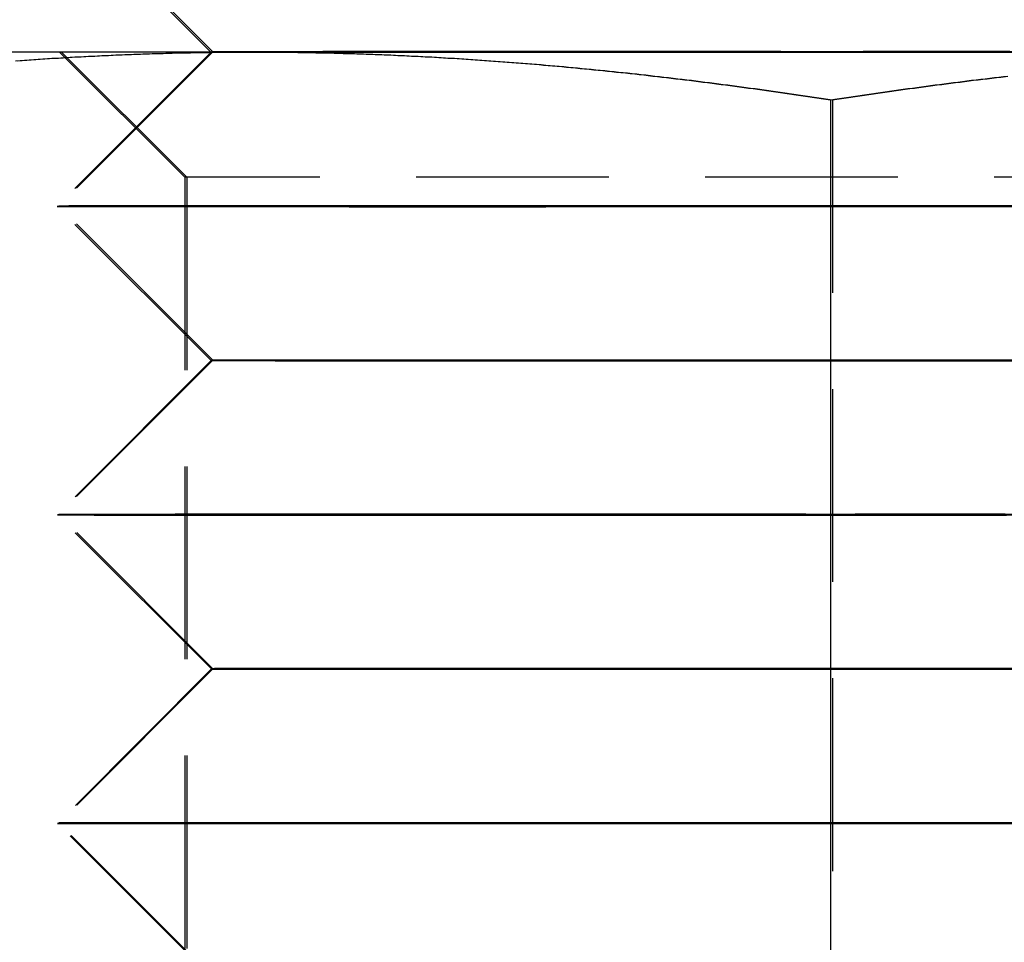
# Model space of a CAD drawing. Extents: x 231 to 1505, y 73 to 600.
# Drawn here: x 279 to 285, y 499 to 505 of the extents above; entities that cross this region are included whole.
import ezdxf

# ---------------------------------------------------------------- set-up
doc = ezdxf.new("R2010")
doc.units = 0
doc.header["$LTSCALE"] = 5
doc.linetypes.add('VERDECKT', pattern=[0.375, 0.25, -0.125])
doc.layers.get('0').update_dxf_attribs({"linetype": 'CONTINUOUS'})
doc.layers.add('STEMPEL', color=3, linetype='CONTINUOUS')

# ---------------------------------------------------------------- blocks, each defined once
blk = doc.blocks.new('A$CF02F2356')
at = {"extrusion": (0, 1, -2e-16)}
for p, q in [((236.91909, 24), (235.91884, 24.99865)), ((237.18655, 24), (233.43655, 24)), ((244.68655, 24), (237.18655, 24)), ((240.93655, 23.68911), (240.93655, 16.09036))]:
    blk.add_line(p, q, dxfattribs=at)
at = {"color": 1, "linetype": 'VERDECKT', "extrusion": (0, 1, -2e-16)}
for p, q in [((236.93091, 24.00161), (235.93064, 25.00134)), ((236.91964, 23.99946), (235.92045, 22.99865)), ((236.93091, 24.00161), (235.93118, 23.00134)), ((236.74855, 23.188), (235.93655, 24)), ((236.76196, 23.188), (235.94996, 24)), ((236.91964, 23.99945), (236.91909, 24)), ((240.94996, 23.68911), (240.94996, 16.09036)), ((245.12455, 23.188), (236.74855, 23.188)), ((236.74855, 23.188), (236.74855, 14.812)), ((236.76196, 23.188), (236.76196, 14.812)), ((236.92125, 21.99945), (235.92045, 22.99865)), ((236.93145, 22.00161), (235.93118, 23.00134)), ((236.92125, 21.99946), (235.92206, 20.99865)), ((236.93145, 22.00161), (235.93172, 21.00134)), ((236.92286, 19.99946), (235.92206, 20.99865)), ((236.93199, 20.00161), (235.93172, 21.00134)), ((236.92286, 19.99946), (235.92367, 18.99865)), ((236.93199, 20.00161), (235.93225, 19.00134)), ((236.88922, 18.03465), (235.92367, 18.99865)), ((236.89729, 18.03682), (235.93225, 19.00134))]:
    blk.add_line(p, q, dxfattribs=at)
for points in [[(235.651, 23.9438, 0), (235.681, 23.9458, 0), (235.71, 23.9479, 0), (235.74, 23.9499, 0), (235.769, 23.9519, 0), (235.799, 23.9538, 0), (235.828, 23.9557, 0), (235.858, 23.9576, 0), (235.887, 23.9594, 0), (235.917, 23.9612, 0), (235.946, 23.9629, 0), (235.976, 23.9647, 0), (236.005, 23.9663, 0), (236.035, 23.968, 0), (236.064, 23.9696, 0), (236.094, 23.9711, 0), (236.124, 23.9726, 0), (236.153, 23.9741, 0), (236.183, 23.9755, 0), (236.212, 23.9769, 0), (236.242, 23.9783, 0), (236.271, 23.9796, 0), (236.301, 23.9809, 0), (236.33, 23.9821, 0), (236.36, 23.9833, 0), (236.389, 23.9845, 0), (236.419, 23.9856, 0), (236.448, 23.9867, 0), (236.478, 23.9877, 0), (236.507, 23.9887, 0), (236.537, 23.9896, 0), (236.566, 23.9905, 0), (236.596, 23.9914, 0), (236.626, 23.9922, 0), (236.655, 23.993, 0), (236.685, 23.9938, 0), (236.714, 23.9945, 0), (236.744, 23.9952, 0), (236.773, 23.9958, 0), (236.803, 23.9964, 0), (236.832, 23.9969, 0), (236.862, 23.9974, 0), (236.891, 23.9978, 0), (236.921, 23.9982, 0), (236.95, 23.9986, 0), (236.98, 23.9989, 0), (237.009, 23.9992, 0), (237.039, 23.9995, 0), (237.068, 23.9997, 0), (237.098, 23.9998, 0), (237.127, 23.9999, 0), (237.157, 24, 0), (237.187, 24, 0)], [(242.101, 24.0026, 0), (242.047, 24.0026, 0), (241.992, 24.0026, 0), (241.937, 24.0026, 0), (241.881, 24.0026, 0), (241.826, 24.0026, 0), (241.77, 24.0026, 0), (241.714, 24.0026, 0), (241.658, 24.0026, 0), (241.602, 24.0025, 0), (241.546, 24.0025, 0), (241.49, 24.0025, 0), (241.433, 24.0025, 0), (241.376, 24.0025, 0), (241.32, 24.0025, 0), (241.263, 24.0025, 0), (241.206, 24.0025, 0), (241.149, 24.0025, 0), (241.092, 24.0024, 0), (241.035, 24.0024, 0), (240.978, 24.0024, 0), (240.921, 24.0024, 0), (240.864, 24.0024, 0), (240.807, 24.0024, 0), (240.75, 24.0023, 0), (240.693, 24.0023, 0), (240.636, 24.0023, 0), (240.579, 24.0023, 0), (240.523, 24.0023, 0), (240.466, 24.0023, 0), (240.409, 24.0022, 0), (240.353, 24.0022, 0), (240.296, 24.0022, 0), (240.24, 24.0022, 0), (240.184, 24.0022, 0), (240.128, 24.0021, 0), (240.072, 24.0021, 0), (240.017, 24.0021, 0), (239.961, 24.0021, 0), (239.906, 24.0021, 0), (239.851, 24.002, 0), (239.796, 24.002, 0), (239.742, 24.002, 0), (239.687, 24.002, 0), (239.633, 24.0019, 0), (239.579, 24.0019, 0), (239.526, 24.0019, 0), (239.472, 24.0019, 0), (239.42, 24.0019, 0), (239.367, 24.0018, 0), (239.314, 24.0018, 0), (239.262, 24.0018, 0), (239.211, 24.0018, 0), (239.159, 24.0017, 0), (239.108, 24.0017, 0), (239.058, 24.0017, 0), (239.008, 24.0017, 0), (238.958, 24.0016, 0), (238.908, 24.0016, 0), (238.859, 24.0016, 0), (238.811, 24.0015, 0), (238.762, 24.0015, 0), (238.715, 24.0015, 0), (238.667, 24.0015, 0), (238.62, 24.0014, 0), (238.574, 24.0014, 0), (238.528, 24.0014, 0), (238.483, 24.0014, 0), (238.438, 24.0013, 0), (238.393, 24.0013, 0), (238.35, 24.0013, 0), (238.306, 24.0012, 0), (238.263, 24.0012, 0), (238.221, 24.0012, 0), (238.179, 24.0011, 0), (238.138, 24.0011, 0), (238.097, 24.0011, 0), (238.057, 24.0011, 0), (238.018, 24.001, 0), (237.979, 24.001, 0), (237.94, 24.001, 0), (237.903, 24.0009, 0), (237.866, 24.0009, 0), (237.829, 24.0009, 0), (237.793, 24.0009, 0), (237.758, 24.0008, 0), (237.724, 24.0008, 0), (237.69, 24.0008, 0), (237.656, 24.0007, 0), (237.624, 24.0007, 0), (237.592, 24.0007, 0), (237.561, 24.0006, 0), (237.53, 24.0006, 0), (237.5, 24.0006, 0), (237.471, 24.0005, 0), (237.442, 24.0005, 0), (237.415, 24.0005, 0), (237.388, 24.0005, 0), (237.361, 24.0004, 0), (237.335, 24.0004, 0), (237.311, 24.0004, 0), (237.286, 24.0003, 0), (237.263, 24.0003, 0), (237.24, 24.0003, 0), (237.218, 24.0002, 0), (237.197, 24.0002, 0), (237.177, 24.0002, 0), (237.157, 24.0001, 0), (237.138, 24.0001, 0), (237.12, 24.0001, 0), (237.102, 24.0001, 0), (237.086, 24, 0), (237.07, 24, 0)], [(237.187, 24, 0), (237.216, 24, 0), (237.246, 23.9999, 0), (237.275, 23.9998, 0), (237.305, 23.9997, 0), (237.334, 23.9995, 0), (237.364, 23.9992, 0), (237.393, 23.9989, 0), (237.423, 23.9986, 0), (237.452, 23.9982, 0), (237.482, 23.9978, 0), (237.511, 23.9974, 0), (237.541, 23.9969, 0), (237.57, 23.9964, 0), (237.6, 23.9958, 0), (237.629, 23.9952, 0), (237.659, 23.9945, 0), (237.689, 23.9938, 0), (237.718, 23.993, 0), (237.748, 23.9922, 0), (237.777, 23.9914, 0), (237.807, 23.9905, 0), (237.836, 23.9896, 0), (237.866, 23.9887, 0), (237.895, 23.9877, 0), (237.925, 23.9867, 0), (237.954, 23.9856, 0), (237.984, 23.9845, 0), (238.013, 23.9833, 0), (238.043, 23.9821, 0), (238.072, 23.9809, 0), (238.102, 23.9796, 0), (238.131, 23.9783, 0), (238.161, 23.9769, 0), (238.19, 23.9755, 0), (238.22, 23.9741, 0), (238.25, 23.9726, 0), (238.279, 23.9711, 0), (238.309, 23.9696, 0), (238.338, 23.968, 0), (238.368, 23.9663, 0), (238.397, 23.9647, 0), (238.427, 23.9629, 0), (238.456, 23.9612, 0), (238.486, 23.9594, 0), (238.515, 23.9576, 0), (238.545, 23.9557, 0), (238.574, 23.9538, 0), (238.604, 23.9519, 0), (238.633, 23.9499, 0), (238.663, 23.9479, 0), (238.692, 23.9458, 0), (238.722, 23.9438, 0), (238.752, 23.9416, 0), (238.781, 23.9395, 0), (238.811, 23.9373, 0), (238.84, 23.935, 0), (238.87, 23.9328, 0), (238.899, 23.9304, 0), (238.929, 23.9281, 0), (238.958, 23.9257, 0), (238.988, 23.9233, 0), (239.017, 23.9208, 0), (239.047, 23.9183, 0), (239.076, 23.9158, 0), (239.106, 23.9132, 0), (239.135, 23.9106, 0), (239.165, 23.908, 0), (239.194, 23.9053, 0), (239.224, 23.9026, 0), (239.253, 23.8999, 0), (239.283, 23.8971, 0), (239.313, 23.8943, 0), (239.342, 23.8914, 0), (239.372, 23.8885, 0), (239.401, 23.8856, 0), (239.431, 23.8827, 0), (239.46, 23.8797, 0), (239.49, 23.8767, 0), (239.519, 23.8736, 0), (239.549, 23.8705, 0), (239.578, 23.8674, 0), (239.608, 23.8642, 0), (239.637, 23.861, 0), (239.667, 23.8578, 0), (239.696, 23.8546, 0), (239.726, 23.8513, 0), (239.755, 23.848, 0), (239.785, 23.8446, 0), (239.814, 23.8412, 0), (239.844, 23.8378, 0), (239.874, 23.8343, 0), (239.903, 23.8308, 0), (239.933, 23.8273, 0), (239.962, 23.8238, 0), (239.992, 23.8202, 0), (240.021, 23.8166, 0), (240.051, 23.8129, 0), (240.08, 23.8092, 0), (240.11, 23.8055, 0), (240.139, 23.8018, 0), (240.169, 23.798, 0), (240.198, 23.7942, 0), (240.228, 23.7903, 0), (240.257, 23.7865, 0), (240.287, 23.7826, 0), (240.316, 23.7786, 0), (240.346, 23.7747, 0), (240.376, 23.7707, 0), (240.405, 23.7666, 0), (240.435, 23.7626, 0), (240.464, 23.7585, 0), (240.494, 23.7544, 0), (240.523, 23.7502, 0), (240.553, 23.7461, 0), (240.582, 23.7419, 0), (240.612, 23.7376, 0), (240.641, 23.7334, 0), (240.671, 23.7291, 0), (240.7, 23.7247, 0), (240.73, 23.7204, 0), (240.759, 23.716, 0), (240.789, 23.7116, 0), (240.818, 23.7072, 0), (240.848, 23.7027, 0), (240.877, 23.6982, 0), (240.907, 23.6937, 0), (240.937, 23.6891, 0)], [(240.937, 23.6891, 0), (240.966, 23.6937, 0), (240.996, 23.6982, 0), (241.025, 23.7027, 0), (241.055, 23.7072, 0), (241.084, 23.7116, 0), (241.114, 23.716, 0), (241.143, 23.7204, 0), (241.173, 23.7247, 0), (241.202, 23.7291, 0), (241.232, 23.7334, 0), (241.261, 23.7376, 0), (241.291, 23.7419, 0), (241.32, 23.7461, 0), (241.35, 23.7502, 0), (241.379, 23.7544, 0), (241.409, 23.7585, 0), (241.439, 23.7626, 0), (241.468, 23.7666, 0), (241.498, 23.7707, 0), (241.527, 23.7747, 0), (241.557, 23.7786, 0), (241.586, 23.7826, 0), (241.616, 23.7865, 0), (241.645, 23.7903, 0), (241.675, 23.7942, 0), (241.704, 23.798, 0), (241.734, 23.8018, 0), (241.763, 23.8055, 0), (241.793, 23.8092, 0), (241.822, 23.8129, 0), (241.852, 23.8166, 0), (241.881, 23.8202, 0), (241.911, 23.8238, 0), (241.94, 23.8273, 0), (241.97, 23.8308, 0), (242, 23.8343, 0), (242.029, 23.8378, 0), (242.059, 23.8412, 0), (242.088, 23.8446, 0)]]:
    blk.add_polyline3d(points)
at = {"color": 1}
for points in [[(235.665, 23.9438, 0), (235.694, 23.9458, 0), (235.724, 23.9479, 0), (235.753, 23.9499, 0), (235.783, 23.9519, 0), (235.812, 23.9538, 0), (235.842, 23.9557, 0), (235.871, 23.9576, 0), (235.901, 23.9594, 0), (235.93, 23.9612, 0), (235.96, 23.9629, 0), (235.989, 23.9647, 0), (236.019, 23.9663, 0), (236.048, 23.968, 0), (236.078, 23.9696, 0), (236.107, 23.9711, 0), (236.137, 23.9726, 0), (236.166, 23.9741, 0), (236.196, 23.9755, 0), (236.226, 23.9769, 0), (236.255, 23.9783, 0), (236.285, 23.9796, 0), (236.314, 23.9809, 0), (236.344, 23.9821, 0), (236.373, 23.9833, 0), (236.403, 23.9845, 0), (236.432, 23.9856, 0), (236.462, 23.9867, 0), (236.491, 23.9877, 0), (236.521, 23.9887, 0), (236.55, 23.9896, 0), (236.58, 23.9905, 0), (236.609, 23.9914, 0), (236.639, 23.9922, 0), (236.668, 23.993, 0), (236.698, 23.9938, 0), (236.728, 23.9945, 0), (236.757, 23.9952, 0), (236.787, 23.9958, 0), (236.816, 23.9964, 0), (236.846, 23.9969, 0), (236.875, 23.9974, 0), (236.905, 23.9978, 0), (236.934, 23.9982, 0), (236.964, 23.9986, 0), (236.993, 23.9989, 0), (237.023, 23.9992, 0), (237.052, 23.9995, 0), (237.082, 23.9997, 0), (237.111, 23.9998, 0), (237.141, 23.9999, 0), (237.17, 24, 0), (237.2, 24, 0)], [(237.2, 24, 0), (237.229, 24, 0), (237.259, 23.9999, 0), (237.289, 23.9998, 0), (237.318, 23.9997, 0), (237.348, 23.9995, 0), (237.377, 23.9992, 0), (237.407, 23.9989, 0), (237.436, 23.9986, 0), (237.466, 23.9982, 0), (237.495, 23.9978, 0), (237.525, 23.9974, 0), (237.554, 23.9969, 0), (237.584, 23.9964, 0), (237.613, 23.9958, 0), (237.643, 23.9952, 0), (237.672, 23.9945, 0), (237.702, 23.9938, 0), (237.731, 23.993, 0), (237.761, 23.9922, 0), (237.791, 23.9914, 0), (237.82, 23.9905, 0), (237.85, 23.9896, 0), (237.879, 23.9887, 0), (237.909, 23.9877, 0), (237.938, 23.9867, 0), (237.968, 23.9856, 0), (237.997, 23.9845, 0), (238.027, 23.9833, 0), (238.056, 23.9821, 0), (238.086, 23.9809, 0), (238.115, 23.9796, 0), (238.145, 23.9783, 0), (238.174, 23.9769, 0), (238.204, 23.9755, 0), (238.233, 23.9741, 0), (238.263, 23.9726, 0), (238.292, 23.9711, 0), (238.322, 23.9696, 0), (238.352, 23.968, 0), (238.381, 23.9663, 0), (238.411, 23.9647, 0), (238.44, 23.9629, 0), (238.47, 23.9612, 0), (238.499, 23.9594, 0), (238.529, 23.9576, 0), (238.558, 23.9557, 0), (238.588, 23.9538, 0), (238.617, 23.9519, 0), (238.647, 23.9499, 0), (238.676, 23.9479, 0), (238.706, 23.9458, 0), (238.735, 23.9438, 0), (238.765, 23.9416, 0), (238.794, 23.9395, 0), (238.824, 23.9373, 0), (238.854, 23.935, 0), (238.883, 23.9328, 0), (238.913, 23.9304, 0), (238.942, 23.9281, 0), (238.972, 23.9257, 0), (239.001, 23.9233, 0), (239.031, 23.9208, 0), (239.06, 23.9183, 0), (239.09, 23.9158, 0), (239.119, 23.9132, 0), (239.149, 23.9106, 0), (239.178, 23.908, 0), (239.208, 23.9053, 0), (239.237, 23.9026, 0), (239.267, 23.8999, 0), (239.296, 23.8971, 0), (239.326, 23.8943, 0), (239.355, 23.8914, 0), (239.385, 23.8885, 0), (239.415, 23.8856, 0), (239.444, 23.8827, 0), (239.474, 23.8797, 0), (239.503, 23.8767, 0), (239.533, 23.8736, 0), (239.562, 23.8705, 0), (239.592, 23.8674, 0), (239.621, 23.8642, 0), (239.651, 23.861, 0), (239.68, 23.8578, 0), (239.71, 23.8546, 0), (239.739, 23.8513, 0), (239.769, 23.848, 0), (239.798, 23.8446, 0), (239.828, 23.8412, 0), (239.857, 23.8378, 0), (239.887, 23.8343, 0), (239.916, 23.8308, 0), (239.946, 23.8273, 0), (239.976, 23.8238, 0), (240.005, 23.8202, 0), (240.035, 23.8166, 0), (240.064, 23.8129, 0), (240.094, 23.8092, 0), (240.123, 23.8055, 0), (240.153, 23.8018, 0), (240.182, 23.798, 0), (240.212, 23.7942, 0), (240.241, 23.7903, 0), (240.271, 23.7865, 0), (240.3, 23.7826, 0), (240.33, 23.7786, 0), (240.359, 23.7747, 0), (240.389, 23.7707, 0), (240.418, 23.7666, 0), (240.448, 23.7626, 0), (240.478, 23.7585, 0), (240.507, 23.7544, 0), (240.537, 23.7502, 0), (240.566, 23.7461, 0), (240.596, 23.7419, 0), (240.625, 23.7376, 0), (240.655, 23.7334, 0), (240.684, 23.7291, 0), (240.714, 23.7247, 0), (240.743, 23.7204, 0), (240.773, 23.716, 0), (240.802, 23.7116, 0), (240.832, 23.7072, 0), (240.861, 23.7027, 0), (240.891, 23.6982, 0), (240.92, 23.6937, 0), (240.95, 23.6891, 0)], [(240.95, 23.6891, 0), (240.979, 23.6937, 0), (241.009, 23.6982, 0), (241.039, 23.7027, 0), (241.068, 23.7072, 0), (241.098, 23.7116, 0), (241.127, 23.716, 0), (241.157, 23.7204, 0), (241.186, 23.7247, 0), (241.216, 23.7291, 0), (241.245, 23.7334, 0), (241.275, 23.7376, 0), (241.304, 23.7419, 0), (241.334, 23.7461, 0), (241.363, 23.7502, 0), (241.393, 23.7544, 0), (241.422, 23.7585, 0), (241.452, 23.7626, 0), (241.481, 23.7666, 0), (241.511, 23.7707, 0), (241.541, 23.7747, 0), (241.57, 23.7786, 0), (241.6, 23.7826, 0), (241.629, 23.7865, 0), (241.659, 23.7903, 0), (241.688, 23.7942, 0), (241.718, 23.798, 0), (241.747, 23.8018, 0), (241.777, 23.8055, 0), (241.806, 23.8092, 0), (241.836, 23.8129, 0), (241.865, 23.8166, 0), (241.895, 23.8202, 0), (241.924, 23.8238, 0), (241.954, 23.8273, 0), (241.983, 23.8308, 0), (242.013, 23.8343, 0), (242.042, 23.8378, 0), (242.072, 23.8412, 0)]]:
    blk.add_polyline3d(points, dxfattribs=at)
at = {"color": 1, "linetype": 'VERDECKT'}
for points in [[(237.07, 24, 0), (237.042, 23.9999, 0), (237.017, 23.9999, 0), (236.995, 23.9998, 0), (236.976, 23.9998, 0), (236.959, 23.9997, 0), (236.946, 23.9997, 0), (236.935, 23.9996, 0), (236.927, 23.9996, 0), (236.922, 23.9995, 0), (236.92, 23.9995, 0), (236.92, 23.9994, 0), (236.924, 23.9994, 0), (236.93, 23.9993, 0), (236.939, 23.9993, 0), (236.951, 23.9992, 0), (236.966, 23.9992, 0), (236.984, 23.9991, 0), (237.004, 23.9991, 0), (237.028, 23.9991, 0), (237.054, 23.999, 0), (237.083, 23.999, 0), (237.114, 23.9989, 0), (237.148, 23.9989, 0), (237.185, 23.9989, 0), (237.225, 23.9988, 0), (237.267, 23.9988, 0), (237.312, 23.9988, 0), (237.36, 23.9987, 0), (237.41, 23.9987, 0), (237.462, 23.9987, 0), (237.517, 23.9986, 0), (237.575, 23.9986, 0), (237.635, 23.9986, 0), (237.697, 23.9986, 0), (237.761, 23.9985, 0), (237.828, 23.9985, 0), (237.897, 23.9985, 0), (237.968, 23.9985, 0), (238.041, 23.9985, 0), (238.117, 23.9984, 0), (238.194, 23.9984, 0), (238.273, 23.9984, 0), (238.354, 23.9984, 0), (238.437, 23.9984, 0), (238.522, 23.9984, 0), (238.608, 23.9984, 0), (238.697, 23.9984, 0), (238.786, 23.9984, 0), (238.877, 23.9984, 0), (238.97, 23.9984, 0), (239.064, 23.9984, 0), (239.16, 23.9984, 0), (239.256, 23.9984, 0), (239.354, 23.9984, 0), (239.453, 23.9984, 0), (239.553, 23.9984, 0), (239.654, 23.9984, 0), (239.756, 23.9984, 0), (239.859, 23.9984, 0), (239.963, 23.9985, 0), (240.067, 23.9985, 0), (240.172, 23.9985, 0), (240.277, 23.9985, 0), (240.383, 23.9985, 0), (240.489, 23.9986, 0), (240.596, 23.9986, 0), (240.703, 23.9986, 0), (240.81, 23.9986, 0), (240.917, 23.9987, 0), (241.024, 23.9987, 0), (241.131, 23.9987, 0), (241.237, 23.9988, 0), (241.344, 23.9988, 0), (241.45, 23.9988, 0), (241.556, 23.9989, 0), (241.662, 23.9989, 0), (241.767, 23.9989, 0), (241.871, 23.999, 0), (241.975, 23.999, 0), (242.078, 23.9991, 0)], [(238.937, 24.0027, 0), (238.769, 24.0027, 0), (238.606, 24.0027, 0), (238.449, 24.0027, 0), (238.297, 24.0026, 0), (238.153, 24.0026, 0), (238.015, 24.0026, 0), (237.883, 24.0026, 0), (237.76, 24.0025, 0), (237.644, 24.0025, 0), (237.536, 24.0024, 0), (237.436, 24.0024, 0), (237.345, 24.0023, 0), (237.262, 24.0023, 0), (237.188, 24.0022, 0), (237.123, 24.0021, 0), (237.068, 24.0021, 0), (237.021, 24.002, 0), (236.984, 24.0019, 0), (236.957, 24.0018, 0), (236.94, 24.0017, 0), (236.931, 24.0016, 0), (236.933, 24.0015, 0), (236.944, 24.0015, 0), (236.965, 24.0014, 0), (236.996, 24.0013, 0), (237.036, 24.0012, 0), (237.085, 24.0011, 0), (237.144, 24.001, 0), (237.212, 24.0008, 0), (237.288, 24.0007, 0), (237.374, 24.0006, 0), (237.468, 24.0005, 0), (237.571, 24.0004, 0), (237.682, 24.0003, 0), (237.8, 24.0002, 0), (237.926, 24.0001, 0), (238.06, 24, 0), (238.2, 23.9999, 0), (238.347, 23.9998, 0), (238.5, 23.9997, 0), (238.659, 23.9996, 0), (238.824, 23.9995, 0), (238.994, 23.9994, 0), (239.168, 23.9993, 0), (239.347, 23.9992, 0), (239.529, 23.9992, 0), (239.715, 23.9991, 0), (239.904, 23.999, 0), (240.095, 23.9989, 0), (240.289, 23.9989, 0), (240.484, 23.9988, 0), (240.68, 23.9987, 0), (240.877, 23.9987, 0), (241.073, 23.9986, 0), (241.27, 23.9986, 0), (241.466, 23.9985, 0), (241.66, 23.9985, 0), (241.853, 23.9985, 0), (242.044, 23.9984, 0), (242.232, 23.9984, 0)], [(242.169, 24.002, 0), (241.98, 24.0021, 0), (241.789, 24.0021, 0), (241.596, 24.0022, 0), (241.401, 24.0023, 0), (241.205, 24.0023, 0), (241.008, 24.0024, 0), (240.811, 24.0024, 0), (240.614, 24.0025, 0), (240.419, 24.0025, 0), (240.224, 24.0026, 0), (240.031, 24.0026, 0), (239.841, 24.0026, 0), (239.653, 24.0026, 0), (239.468, 24.0027, 0), (239.287, 24.0027, 0), (239.109, 24.0027, 0), (238.937, 24.0027, 0)], [(242.069, 23.0026, 0), (241.828, 23.0025, 0), (241.585, 23.0025, 0), (241.341, 23.0024, 0), (241.095, 23.0024, 0), (240.849, 23.0023, 0), (240.603, 23.0022, 0), (240.359, 23.0022, 0), (240.115, 23.0021, 0), (239.873, 23.002, 0), (239.634, 23.0019, 0), (239.398, 23.0018, 0), (239.166, 23.0017, 0), (238.938, 23.0016, 0), (238.715, 23.0015, 0), (238.497, 23.0014, 0), (238.285, 23.0013, 0), (238.08, 23.0011, 0), (237.881, 23.001, 0), (237.689, 23.0009, 0), (237.506, 23.0008, 0), (237.331, 23.0006, 0), (237.164, 23.0005, 0), (237.006, 23.0004, 0), (236.858, 23.0003, 0), (236.72, 23.0001, 0), (236.592, 23, 0), (236.474, 22.9999, 0), (236.367, 22.9997, 0), (236.271, 22.9996, 0), (236.186, 22.9995, 0), (236.113, 22.9993, 0), (236.051, 22.9992, 0), (236.001, 22.9991, 0), (235.963, 22.999, 0), (235.937, 22.9988, 0), (235.923, 22.9987, 0), (235.921, 22.9986, 0), (235.931, 22.9985, 0), (235.953, 22.9984, 0), (235.987, 22.9983, 0), (236.033, 22.9982, 0), (236.091, 22.9981, 0), (236.161, 22.998, 0), (236.242, 22.9979, 0), (236.334, 22.9978, 0), (236.437, 22.9978, 0), (236.551, 22.9977, 0), (236.676, 22.9976, 0), (236.811, 22.9976, 0), (236.956, 22.9975, 0), (237.11, 22.9975, 0), (237.274, 22.9974, 0), (237.447, 22.9974, 0), (237.627, 22.9974, 0), (237.816, 22.9973, 0), (238.013, 22.9973, 0), (238.216, 22.9973, 0), (238.426, 22.9973, 0), (238.642, 22.9973, 0), (238.863, 22.9973, 0), (239.09, 22.9973, 0), (239.321, 22.9974, 0), (239.555, 22.9974, 0), (239.793, 22.9974, 0), (240.034, 22.9975, 0), (240.277, 22.9975, 0), (240.522, 22.9976, 0), (240.767, 22.9976, 0), (241.013, 22.9977, 0), (241.259, 22.9978, 0), (241.504, 22.9978, 0), (241.747, 22.9979, 0), (241.989, 22.998, 0), (242.228, 22.9981, 0)], [(238.437, 23.0027, 0), (238.227, 23.0027, 0), (238.023, 23.0027, 0), (237.827, 23.0027, 0), (237.638, 23.0026, 0), (237.457, 23.0026, 0), (237.285, 23.0026, 0), (237.121, 23.0025, 0), (236.967, 23.0025, 0), (236.822, 23.0024, 0), (236.687, 23.0024, 0), (236.562, 23.0023, 0), (236.448, 23.0022, 0), (236.345, 23.0022, 0), (236.252, 23.0021, 0), (236.171, 23.002, 0), (236.102, 23.0019, 0), (236.044, 23.0018, 0), (235.998, 23.0017, 0), (235.964, 23.0016, 0), (235.942, 23.0015, 0), (235.932, 23.0014, 0), (235.934, 23.0013, 0), (235.948, 23.0011, 0), (235.974, 23.001, 0), (236.012, 23.0009, 0), (236.062, 23.0008, 0), (236.124, 23.0006, 0), (236.197, 23.0005, 0), (236.282, 23.0004, 0), (236.378, 23.0003, 0), (236.485, 23.0001, 0), (236.602, 23, 0), (236.731, 22.9999, 0), (236.869, 22.9997, 0), (237.017, 22.9996, 0), (237.175, 22.9995, 0), (237.341, 22.9993, 0), (237.517, 22.9992, 0), (237.7, 22.9991, 0), (237.892, 22.999, 0), (238.09, 22.9988, 0), (238.296, 22.9987, 0), (238.508, 22.9986, 0), (238.726, 22.9985, 0), (238.949, 22.9984, 0), (239.177, 22.9983, 0), (239.409, 22.9982, 0), (239.645, 22.9981, 0), (239.884, 22.998, 0), (240.126, 22.9979, 0), (240.369, 22.9978, 0), (240.614, 22.9978, 0), (240.86, 22.9977, 0), (241.106, 22.9976, 0), (241.351, 22.9976, 0), (241.596, 22.9975, 0), (241.839, 22.9975, 0), (242.08, 22.9974, 0)], [(242.239, 23.0019, 0), (242, 23.002, 0), (241.758, 23.0021, 0), (241.515, 23.0022, 0), (241.27, 23.0022, 0), (241.024, 23.0023, 0), (240.778, 23.0024, 0), (240.532, 23.0024, 0), (240.288, 23.0025, 0), (240.045, 23.0025, 0), (239.804, 23.0026, 0), (239.566, 23.0026, 0), (239.331, 23.0026, 0), (239.1, 23.0027, 0), (238.874, 23.0027, 0), (238.652, 23.0027, 0), (238.437, 23.0027, 0)], [(242.22, 22.0026, 0), (242.033, 22.0026, 0), (241.842, 22.0026, 0), (241.649, 22.0026, 0), (241.455, 22.0025, 0), (241.259, 22.0025, 0), (241.063, 22.0024, 0), (240.866, 22.0024, 0), (240.669, 22.0023, 0), (240.473, 22.0023, 0), (240.278, 22.0022, 0), (240.085, 22.0021, 0), (239.894, 22.0021, 0), (239.705, 22.002, 0), (239.519, 22.0019, 0), (239.336, 22.0018, 0), (239.158, 22.0017, 0), (238.983, 22.0016, 0), (238.814, 22.0015, 0), (238.649, 22.0015, 0), (238.49, 22.0014, 0), (238.337, 22.0013, 0), (238.19, 22.0012, 0), (238.05, 22.0011, 0), (237.916, 22.001, 0), (237.79, 22.0008, 0), (237.672, 22.0007, 0), (237.561, 22.0006, 0), (237.459, 22.0005, 0), (237.364, 22.0004, 0), (237.279, 22.0003, 0), (237.202, 22.0002, 0), (237.134, 22.0001, 0), (237.075, 22, 0), (237.026, 21.9999, 0), (236.986, 21.9998, 0), (236.956, 21.9997, 0), (236.935, 21.9996, 0), (236.923, 21.9995, 0), (236.922, 21.9994, 0), (236.93, 21.9993, 0), (236.948, 21.9992, 0), (236.975, 21.9992, 0), (237.012, 21.9991, 0), (237.058, 21.999, 0), (237.113, 21.9989, 0), (237.178, 21.9989, 0), (237.252, 21.9988, 0), (237.335, 21.9987, 0), (237.426, 21.9987, 0), (237.526, 21.9986, 0), (237.634, 21.9986, 0), (237.75, 21.9985, 0), (237.874, 21.9985, 0), (238.005, 21.9985, 0), (238.143, 21.9984, 0), (238.287, 21.9984, 0), (238.438, 21.9984, 0), (238.596, 21.9984, 0), (238.758, 21.9984, 0), (238.926, 21.9984, 0), (239.099, 21.9984, 0), (239.276, 21.9984, 0), (239.458, 21.9984, 0), (239.642, 21.9984, 0), (239.83, 21.9984, 0), (240.021, 21.9985, 0), (240.214, 21.9985, 0), (240.408, 21.9985, 0), (240.604, 21.9986, 0), (240.8, 21.9986, 0), (240.997, 21.9987, 0), (241.194, 21.9987, 0), (241.39, 21.9988, 0), (241.585, 21.9989, 0), (241.778, 21.9989, 0), (241.969, 21.999, 0), (242.158, 21.9991, 0)], [(238.937, 22.0027, 0), (238.769, 22.0027, 0), (238.606, 22.0027, 0), (238.449, 22.0027, 0), (238.298, 22.0026, 0), (238.153, 22.0026, 0), (238.015, 22.0026, 0), (237.884, 22.0026, 0), (237.76, 22.0025, 0), (237.644, 22.0025, 0), (237.536, 22.0024, 0), (237.436, 22.0024, 0), (237.345, 22.0023, 0), (237.262, 22.0023, 0), (237.188, 22.0022, 0), (237.124, 22.0021, 0), (237.068, 22.0021, 0), (237.022, 22.002, 0), (236.985, 22.0019, 0), (236.958, 22.0018, 0), (236.94, 22.0017, 0), (236.932, 22.0016, 0), (236.934, 22.0015, 0), (236.945, 22.0015, 0), (236.966, 22.0014, 0), (236.996, 22.0013, 0), (237.036, 22.0012, 0), (237.086, 22.0011, 0), (237.144, 22.001, 0), (237.212, 22.0008, 0), (237.289, 22.0007, 0), (237.375, 22.0006, 0), (237.469, 22.0005, 0), (237.571, 22.0004, 0), (237.682, 22.0003, 0), (237.801, 22.0002, 0), (237.927, 22.0001, 0), (238.06, 22, 0), (238.2, 21.9999, 0), (238.347, 21.9998, 0), (238.5, 21.9997, 0), (238.659, 21.9996, 0), (238.824, 21.9995, 0), (238.994, 21.9994, 0), (239.168, 21.9993, 0), (239.347, 21.9992, 0), (239.529, 21.9992, 0), (239.715, 21.9991, 0), (239.904, 21.999, 0), (240.095, 21.9989, 0), (240.288, 21.9989, 0), (240.483, 21.9988, 0), (240.679, 21.9987, 0), (240.876, 21.9987, 0), (241.073, 21.9986, 0), (241.269, 21.9986, 0), (241.465, 21.9985, 0), (241.66, 21.9985, 0), (241.852, 21.9985, 0), (242.043, 21.9984, 0), (242.231, 21.9984, 0)], [(242.168, 22.002, 0), (241.98, 22.0021, 0), (241.788, 22.0021, 0), (241.595, 22.0022, 0), (241.4, 22.0023, 0), (241.204, 22.0023, 0), (241.007, 22.0024, 0), (240.81, 22.0024, 0), (240.614, 22.0025, 0), (240.418, 22.0025, 0), (240.224, 22.0026, 0), (240.031, 22.0026, 0), (239.84, 22.0026, 0), (239.653, 22.0026, 0), (239.468, 22.0027, 0), (239.287, 22.0027, 0), (239.109, 22.0027, 0), (238.937, 22.0027, 0)], [(242.069, 21.0026, 0), (241.829, 21.0025, 0), (241.586, 21.0025, 0), (241.341, 21.0024, 0), (241.096, 21.0024, 0), (240.85, 21.0023, 0), (240.604, 21.0022, 0), (240.359, 21.0022, 0), (240.116, 21.0021, 0), (239.874, 21.002, 0), (239.635, 21.0019, 0), (239.399, 21.0018, 0), (239.167, 21.0017, 0), (238.939, 21.0016, 0), (238.716, 21.0015, 0), (238.498, 21.0014, 0), (238.286, 21.0013, 0), (238.081, 21.0011, 0), (237.882, 21.001, 0), (237.691, 21.0009, 0), (237.507, 21.0008, 0), (237.332, 21.0006, 0), (237.165, 21.0005, 0), (237.008, 21.0004, 0), (236.86, 21.0003, 0), (236.721, 21.0001, 0), (236.593, 21, 0), (236.476, 20.9999, 0), (236.369, 20.9997, 0), (236.273, 20.9996, 0), (236.188, 20.9995, 0), (236.115, 20.9993, 0), (236.053, 20.9992, 0), (236.003, 20.9991, 0), (235.965, 20.999, 0), (235.939, 20.9988, 0), (235.925, 20.9987, 0), (235.923, 20.9986, 0), (235.933, 20.9985, 0), (235.955, 20.9984, 0), (235.989, 20.9983, 0), (236.035, 20.9982, 0), (236.093, 20.9981, 0), (236.162, 20.998, 0), (236.243, 20.9979, 0), (236.335, 20.9978, 0), (236.439, 20.9978, 0), (236.553, 20.9977, 0), (236.678, 20.9976, 0), (236.812, 20.9976, 0), (236.957, 20.9975, 0), (237.112, 20.9975, 0), (237.275, 20.9974, 0), (237.448, 20.9974, 0), (237.629, 20.9974, 0), (237.817, 20.9973, 0), (238.014, 20.9973, 0), (238.217, 20.9973, 0), (238.427, 20.9973, 0), (238.643, 20.9973, 0), (238.864, 20.9973, 0), (239.091, 20.9973, 0), (239.321, 20.9974, 0), (239.556, 20.9974, 0), (239.794, 20.9974, 0), (240.035, 20.9975, 0), (240.278, 20.9975, 0), (240.522, 20.9976, 0), (240.768, 20.9976, 0), (241.014, 20.9977, 0), (241.259, 20.9978, 0), (241.504, 20.9978, 0), (241.748, 20.9979, 0), (241.989, 20.998, 0), (242.228, 20.9981, 0)], [(238.437, 21.0027, 0), (238.227, 21.0027, 0), (238.023, 21.0027, 0), (237.827, 21.0027, 0), (237.638, 21.0026, 0), (237.457, 21.0026, 0), (237.285, 21.0026, 0), (237.121, 21.0025, 0), (236.967, 21.0025, 0), (236.822, 21.0024, 0), (236.687, 21.0024, 0), (236.562, 21.0023, 0), (236.448, 21.0022, 0), (236.345, 21.0022, 0), (236.253, 21.0021, 0), (236.172, 21.002, 0), (236.102, 21.0019, 0), (236.045, 21.0018, 0), (235.999, 21.0017, 0), (235.965, 21.0016, 0), (235.942, 21.0015, 0), (235.932, 21.0014, 0), (235.934, 21.0013, 0), (235.948, 21.0011, 0), (235.975, 21.001, 0), (236.013, 21.0009, 0), (236.063, 21.0008, 0), (236.124, 21.0006, 0), (236.198, 21.0005, 0), (236.282, 21.0004, 0), (236.378, 21.0003, 0), (236.485, 21.0001, 0), (236.603, 21, 0), (236.731, 20.9999, 0), (236.869, 20.9997, 0), (237.017, 20.9996, 0), (237.175, 20.9995, 0), (237.342, 20.9993, 0), (237.517, 20.9992, 0), (237.7, 20.9991, 0), (237.892, 20.999, 0), (238.09, 20.9988, 0), (238.296, 20.9987, 0), (238.508, 20.9986, 0), (238.726, 20.9985, 0), (238.949, 20.9984, 0), (239.177, 20.9983, 0), (239.409, 20.9982, 0), (239.645, 20.9981, 0), (239.884, 20.998, 0), (240.125, 20.9979, 0), (240.369, 20.9978, 0), (240.614, 20.9978, 0), (240.859, 20.9977, 0), (241.105, 20.9976, 0), (241.351, 20.9976, 0), (241.595, 20.9975, 0), (241.838, 20.9975, 0), (242.079, 20.9974, 0)], [(242.238, 21.0019, 0), (241.999, 21.002, 0), (241.757, 21.0021, 0), (241.514, 21.0022, 0), (241.269, 21.0022, 0), (241.023, 21.0023, 0), (240.777, 21.0024, 0), (240.532, 21.0024, 0), (240.287, 21.0025, 0), (240.045, 21.0025, 0), (239.804, 21.0026, 0), (239.566, 21.0026, 0), (239.331, 21.0026, 0), (239.1, 21.0027, 0), (238.874, 21.0027, 0), (238.652, 21.0027, 0), (238.437, 21.0027, 0)], [(242.221, 20.0026, 0), (242.033, 20.0026, 0), (241.842, 20.0026, 0), (241.65, 20.0026, 0), (241.455, 20.0025, 0), (241.26, 20.0025, 0), (241.063, 20.0024, 0), (240.866, 20.0024, 0), (240.67, 20.0023, 0), (240.474, 20.0023, 0), (240.279, 20.0022, 0), (240.086, 20.0021, 0), (239.894, 20.0021, 0), (239.706, 20.002, 0), (239.52, 20.0019, 0), (239.337, 20.0018, 0), (239.159, 20.0017, 0), (238.984, 20.0016, 0), (238.815, 20.0015, 0), (238.65, 20.0015, 0), (238.491, 20.0014, 0), (238.338, 20.0013, 0), (238.191, 20.0012, 0), (238.051, 20.0011, 0), (237.918, 20.001, 0), (237.792, 20.0008, 0), (237.673, 20.0007, 0), (237.563, 20.0006, 0), (237.46, 20.0005, 0), (237.366, 20.0004, 0), (237.28, 20.0003, 0), (237.203, 20.0002, 0), (237.136, 20.0001, 0), (237.077, 20, 0), (237.028, 19.9999, 0), (236.988, 19.9998, 0), (236.957, 19.9997, 0), (236.936, 19.9996, 0), (236.925, 19.9995, 0), (236.923, 19.9994, 0), (236.931, 19.9993, 0), (236.949, 19.9993, 0), (236.976, 19.9992, 0), (237.013, 19.9991, 0), (237.059, 19.999, 0), (237.115, 19.9989, 0), (237.18, 19.9989, 0), (237.254, 19.9988, 0), (237.336, 19.9987, 0), (237.428, 19.9987, 0), (237.527, 19.9986, 0), (237.635, 19.9986, 0), (237.751, 19.9985, 0), (237.875, 19.9985, 0), (238.006, 19.9985, 0), (238.144, 19.9984, 0), (238.289, 19.9984, 0), (238.44, 19.9984, 0), (238.597, 19.9984, 0), (238.759, 19.9984, 0), (238.927, 19.9984, 0), (239.1, 19.9984, 0), (239.277, 19.9984, 0), (239.459, 19.9984, 0), (239.643, 19.9984, 0), (239.831, 19.9984, 0), (240.022, 19.9985, 0), (240.214, 19.9985, 0), (240.409, 19.9985, 0), (240.604, 19.9986, 0), (240.801, 19.9986, 0), (240.998, 19.9987, 0), (241.194, 19.9987, 0), (241.39, 19.9988, 0), (241.585, 19.9989, 0), (241.778, 19.9989, 0), (241.97, 19.999, 0), (242.158, 19.9991, 0)], [(238.937, 20.0027, 0), (238.769, 20.0027, 0), (238.606, 20.0027, 0), (238.449, 20.0027, 0), (238.298, 20.0026, 0), (238.153, 20.0026, 0), (238.015, 20.0026, 0), (237.884, 20.0026, 0), (237.76, 20.0025, 0), (237.645, 20.0025, 0), (237.537, 20.0024, 0), (237.437, 20.0024, 0), (237.345, 20.0023, 0), (237.263, 20.0023, 0), (237.189, 20.0022, 0), (237.124, 20.0021, 0), (237.069, 20.0021, 0), (237.022, 20.002, 0), (236.986, 20.0019, 0), (236.958, 20.0018, 0), (236.941, 20.0017, 0), (236.933, 20.0016, 0), (236.934, 20.0015, 0), (236.945, 20.0015, 0), (236.966, 20.0014, 0), (236.997, 20.0013, 0), (237.037, 20.0012, 0), (237.086, 20.0011, 0), (237.145, 20.001, 0), (237.213, 20.0008, 0), (237.289, 20.0007, 0), (237.375, 20.0006, 0), (237.469, 20.0005, 0), (237.572, 20.0004, 0), (237.682, 20.0003, 0), (237.801, 20.0002, 0), (237.927, 20.0001, 0), (238.06, 20, 0), (238.201, 19.9999, 0), (238.347, 19.9998, 0), (238.501, 19.9997, 0), (238.66, 19.9996, 0), (238.824, 19.9995, 0), (238.994, 19.9994, 0), (239.168, 19.9993, 0), (239.346, 19.9993, 0), (239.529, 19.9992, 0), (239.715, 19.9991, 0), (239.903, 19.999, 0), (240.095, 19.9989, 0), (240.288, 19.9989, 0), (240.483, 19.9988, 0), (240.679, 19.9987, 0), (240.876, 19.9987, 0), (241.072, 19.9986, 0), (241.269, 19.9986, 0), (241.464, 19.9985, 0), (241.659, 19.9985, 0), (241.851, 19.9985, 0), (242.042, 19.9984, 0), (242.23, 19.9984, 0)], [(242.168, 20.002, 0), (241.979, 20.0021, 0), (241.787, 20.0021, 0), (241.594, 20.0022, 0), (241.399, 20.0023, 0), (241.203, 20.0023, 0), (241.007, 20.0024, 0), (240.81, 20.0024, 0), (240.613, 20.0025, 0), (240.418, 20.0025, 0), (240.223, 20.0026, 0), (240.031, 20.0026, 0), (239.84, 20.0026, 0), (239.652, 20.0026, 0), (239.468, 20.0027, 0), (239.287, 20.0027, 0), (239.109, 20.0027, 0), (238.937, 20.0027, 0)], [(242.07, 19.0026, 0), (241.829, 19.0025, 0), (241.586, 19.0025, 0), (241.342, 19.0024, 0), (241.096, 19.0024, 0), (240.85, 19.0023, 0), (240.605, 19.0022, 0), (240.36, 19.0022, 0), (240.116, 19.0021, 0), (239.875, 19.002, 0), (239.636, 19.0019, 0), (239.4, 19.0018, 0), (239.168, 19.0017, 0), (238.94, 19.0016, 0), (238.717, 19.0015, 0), (238.499, 19.0014, 0), (238.287, 19.0013, 0), (238.082, 19.0011, 0), (237.883, 19.001, 0), (237.692, 19.0009, 0), (237.508, 19.0008, 0), (237.333, 19.0006, 0), (237.167, 19.0005, 0), (237.009, 19.0004, 0), (236.861, 19.0003, 0), (236.723, 19.0001, 0), (236.595, 19, 0), (236.477, 18.9999, 0), (236.37, 18.9997, 0), (236.274, 18.9996, 0), (236.189, 18.9995, 0), (236.116, 18.9993, 0), (236.055, 18.9992, 0), (236.005, 18.9991, 0), (235.967, 18.999, 0), (235.94, 18.9988, 0), (235.926, 18.9987, 0), (235.924, 18.9986, 0), (235.934, 18.9985, 0), (235.956, 18.9984, 0), (235.991, 18.9983, 0), (236.037, 18.9982, 0), (236.094, 18.9981, 0), (236.164, 18.998, 0), (236.245, 18.9979, 0), (236.337, 18.9978, 0), (236.44, 18.9978, 0), (236.554, 18.9977, 0), (236.679, 18.9976, 0), (236.814, 18.9976, 0), (236.959, 18.9975, 0), (237.113, 18.9975, 0), (237.277, 18.9974, 0), (237.449, 18.9974, 0), (237.63, 18.9974, 0), (237.819, 18.9973, 0), (238.015, 18.9973, 0), (238.218, 18.9973, 0), (238.428, 18.9973, 0), (238.644, 18.9973, 0), (238.865, 18.9973, 0), (239.092, 18.9973, 0), (239.322, 18.9974, 0), (239.557, 18.9974, 0), (239.795, 18.9974, 0), (240.036, 18.9975, 0), (240.279, 18.9975, 0), (240.523, 18.9976, 0), (240.768, 18.9976, 0), (241.014, 18.9977, 0), (241.26, 18.9978, 0), (241.505, 18.9978, 0), (241.748, 18.9979, 0), (241.99, 18.998, 0), (242.229, 18.9981, 0)], [(238.437, 19.0027, 0), (238.227, 19.0027, 0), (238.023, 19.0027, 0), (237.827, 19.0027, 0), (237.638, 19.0026, 0), (237.458, 19.0026, 0), (237.285, 19.0026, 0), (237.122, 19.0025, 0), (236.967, 19.0025, 0), (236.822, 19.0024, 0), (236.688, 19.0024, 0), (236.563, 19.0023, 0), (236.449, 19.0022, 0), (236.345, 19.0022, 0), (236.253, 19.0021, 0), (236.172, 19.002, 0), (236.103, 19.0019, 0), (236.045, 19.0018, 0), (235.999, 19.0017, 0), (235.965, 19.0016, 0), (235.943, 19.0015, 0), (235.933, 19.0014, 0), (235.935, 19.0013, 0), (235.949, 19.0011, 0), (235.975, 19.001, 0), (236.013, 19.0009, 0), (236.063, 19.0008, 0), (236.125, 19.0006, 0), (236.198, 19.0005, 0), (236.283, 19.0004, 0), (236.379, 19.0003, 0), (236.486, 19.0001, 0), (236.603, 19, 0), (236.731, 18.9999, 0), (236.87, 18.9997, 0), (237.018, 18.9996, 0), (237.175, 18.9995, 0), (237.342, 18.9993, 0), (237.517, 18.9992, 0), (237.701, 18.9991, 0), (237.892, 18.999, 0), (238.09, 18.9988, 0), (238.296, 18.9987, 0), (238.508, 18.9986, 0), (238.726, 18.9985, 0), (238.949, 18.9984, 0), (239.177, 18.9983, 0), (239.409, 18.9982, 0), (239.645, 18.9981, 0), (239.883, 18.998, 0), (240.125, 18.9979, 0), (240.368, 18.9978, 0), (240.613, 18.9978, 0), (240.859, 18.9977, 0), (241.105, 18.9976, 0), (241.35, 18.9976, 0), (241.595, 18.9975, 0), (241.837, 18.9975, 0), (242.078, 18.9974, 0)], [(242.237, 19.0019, 0), (241.998, 19.002, 0), (241.757, 19.0021, 0), (241.513, 19.0022, 0), (241.268, 19.0022, 0), (241.023, 19.0023, 0), (240.777, 19.0024, 0), (240.532, 19.0024, 0), (240.287, 19.0025, 0), (240.044, 19.0025, 0), (239.804, 19.0026, 0), (239.566, 19.0026, 0), (239.331, 19.0026, 0), (239.1, 19.0027, 0), (238.874, 19.0027, 0), (238.652, 19.0027, 0), (238.437, 19.0027, 0)]]:
    blk.add_polyline3d(points, dxfattribs=at)

msp = doc.modelspace()

# ---------------------------------------------------------------- block references
at = {"layer": 'STEMPEL'}
msp.add_blockref('A$CF02F2356', (43.1385, 480.8515, -186.4262), dxfattribs=at)

doc.saveas('drawing.dxf')
